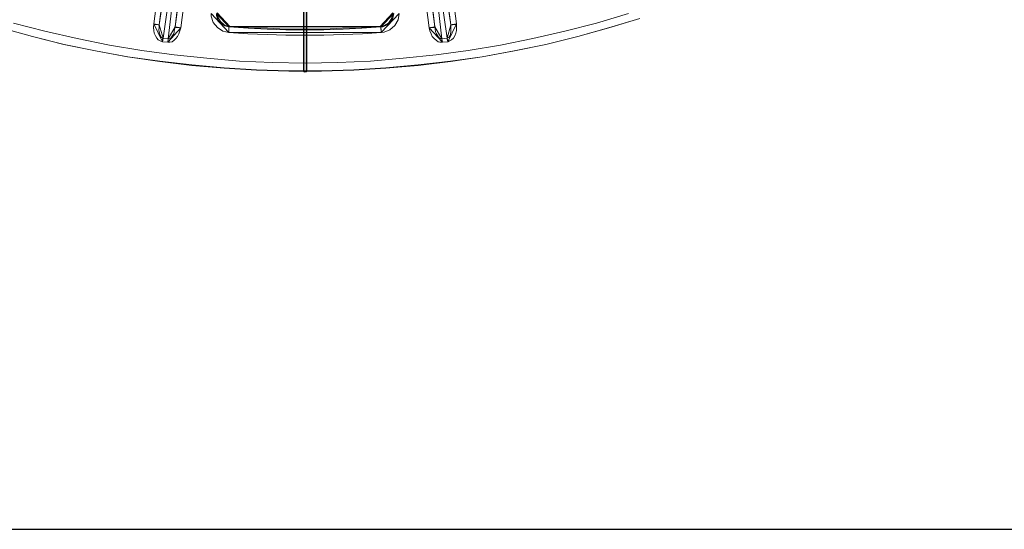
# Paper-space layout 'Layout1' of a CAD drawing. Units: millimetres. Extents: x 8 to 415, y 2 to 291.
# Drawn here: x 105 to 177, y 5 to 42 of the extents above; entities that cross this region are included whole.
import ezdxf

# ---------------------------------------------------------------- set-up
doc = ezdxf.new("R2010")
doc.units = ezdxf.units.MM
doc.header["$MEASUREMENT"] = 0
doc.layers.get('0').update_dxf_attribs({"linetype": 'CONTINUOUS'})

psp = doc.layouts.get("Layout1")

# ---------------------------------------------------------------- hatches: boundary and pattern name
at = {"true_color": 0x000007}
h = psp.add_hatch(color=0, dxfattribs=at)
edge = h.paths.add_edge_path()
edge.add_line((125.686, 38.399), (125.686, 62.917))
edge.add_spline(control_points=[(125.686, 62.917), (125.686, 62.967), (125.735, 63), (125.785, 63), (125.785, 63), (125.835, 63), (125.868, 62.967), (125.868, 62.917)], knot_values=[0, 0, 0, 0, 0.125, 0.125, 0.125, 0.125, 1, 1, 1, 1], degree=3, periodic=0)
edge.add_line((125.868, 62.917), (125.868, 38.399))
edge.add_spline(control_points=[(125.868, 38.399), (125.868, 38.349), (125.835, 38.3), (125.785, 38.3), (125.785, 38.3), (125.735, 38.3), (125.686, 38.349), (125.686, 38.399)], knot_values=[0, 0, 0, 0, 0.125, 0.125, 0.125, 0.125, 1, 1, 1, 1], degree=3, periodic=0)
edge = h.paths.add_edge_path()
edge.add_line((125.686, 65.68), (125.686, 67.897))
edge.add_spline(control_points=[(125.686, 67.897), (125.686, 67.947), (125.735, 67.996), (125.785, 67.996), (125.785, 67.996), (125.835, 67.996), (125.868, 67.947), (125.868, 67.897)], knot_values=[0, 0, 0, 0, 0.125, 0.125, 0.125, 0.125, 1, 1, 1, 1], degree=3, periodic=0)
edge.add_line((125.868, 67.897), (125.868, 65.68))
edge.add_spline(control_points=[(125.868, 65.68), (125.868, 65.631), (125.835, 65.581), (125.785, 65.581), (125.785, 65.581), (125.735, 65.581), (125.686, 65.631), (125.686, 65.68)], knot_values=[0, 0, 0, 0, 0.125, 0.125, 0.125, 0.125, 1, 1, 1, 1], degree=3, periodic=0)
edge = h.paths.add_edge_path()
edge.add_line((125.686, 70.66), (125.686, 100.29))
edge.add_spline(control_points=[(125.686, 100.29), (125.686, 100.34), (125.735, 100.373), (125.785, 100.373), (125.785, 100.373), (125.835, 100.373), (125.868, 100.34), (125.868, 100.29)], knot_values=[0, 0, 0, 0, 0.125, 0.125, 0.125, 0.125, 1, 1, 1, 1], degree=3, periodic=0)
edge.add_line((125.868, 100.29), (125.868, 70.66))
edge.add_spline(control_points=[(125.868, 70.66), (125.868, 70.61), (125.835, 70.561), (125.785, 70.561), (125.785, 70.561), (125.735, 70.561), (125.686, 70.61), (125.686, 70.66)], knot_values=[0, 0, 0, 0, 0.125, 0.125, 0.125, 0.125, 1, 1, 1, 1], degree=3, periodic=0)
edge = h.paths.add_edge_path()
edge.add_line((125.686, 103.037), (125.686, 105.27))
edge.add_spline(control_points=[(125.686, 105.27), (125.686, 105.32), (125.735, 105.353), (125.785, 105.353), (125.785, 105.353), (125.835, 105.353), (125.868, 105.32), (125.868, 105.27)], knot_values=[0, 0, 0, 0, 0.125, 0.125, 0.125, 0.125, 1, 1, 1, 1], degree=3, periodic=0)
edge.add_line((125.868, 105.27), (125.868, 103.037))
edge.add_spline(control_points=[(125.868, 103.037), (125.868, 102.987), (125.835, 102.954), (125.785, 102.954), (125.785, 102.954), (125.735, 102.954), (125.686, 102.987), (125.686, 103.037)], knot_values=[0, 0, 0, 0, 0.125, 0.125, 0.125, 0.125, 1, 1, 1, 1], degree=3, periodic=0)
edge = h.paths.add_edge_path()
edge.add_line((125.686, 108.033), (125.686, 137.664))
edge.add_spline(control_points=[(125.686, 137.664), (125.686, 137.713), (125.735, 137.746), (125.785, 137.746), (125.785, 137.746), (125.835, 137.746), (125.868, 137.713), (125.868, 137.664)], knot_values=[0, 0, 0, 0, 0.125, 0.125, 0.125, 0.125, 1, 1, 1, 1], degree=3, periodic=0)
edge.add_line((125.868, 137.664), (125.868, 108.033))
edge.add_spline(control_points=[(125.868, 108.033), (125.868, 107.983), (125.835, 107.934), (125.785, 107.934), (125.785, 107.934), (125.735, 107.934), (125.686, 107.983), (125.686, 108.033)], knot_values=[0, 0, 0, 0, 0.125, 0.125, 0.125, 0.125, 1, 1, 1, 1], degree=3, periodic=0)
edge = h.paths.add_edge_path()
edge.add_line((125.686, 140.41), (125.686, 142.643))
edge.add_spline(control_points=[(125.686, 142.643), (125.686, 142.693), (125.735, 142.726), (125.785, 142.726), (125.785, 142.726), (125.835, 142.726), (125.868, 142.693), (125.868, 142.643)], knot_values=[0, 0, 0, 0, 0.125, 0.125, 0.125, 0.125, 1, 1, 1, 1], degree=3, periodic=0)
edge.add_line((125.868, 142.643), (125.868, 140.41))
edge.add_spline(control_points=[(125.868, 140.41), (125.868, 140.36), (125.835, 140.327), (125.785, 140.327), (125.785, 140.327), (125.735, 140.327), (125.686, 140.36), (125.686, 140.41)], knot_values=[0, 0, 0, 0, 0.125, 0.125, 0.125, 0.125, 1, 1, 1, 1], degree=3, periodic=0)
edge = h.paths.add_edge_path()
edge.add_line((125.686, 145.39), (125.686, 175.02))
edge.add_spline(control_points=[(125.686, 175.02), (125.686, 175.07), (125.735, 175.119), (125.785, 175.119), (125.785, 175.119), (125.835, 175.119), (125.868, 175.07), (125.868, 175.02)], knot_values=[0, 0, 0, 0, 0.125, 0.125, 0.125, 0.125, 1, 1, 1, 1], degree=3, periodic=0)
edge.add_line((125.868, 175.02), (125.868, 145.39))
edge.add_spline(control_points=[(125.868, 145.39), (125.868, 145.34), (125.835, 145.307), (125.785, 145.307), (125.785, 145.307), (125.735, 145.307), (125.686, 145.34), (125.686, 145.39)], knot_values=[0, 0, 0, 0, 0.125, 0.125, 0.125, 0.125, 1, 1, 1, 1], degree=3, periodic=0)
edge = h.paths.add_edge_path()
edge.add_line((125.686, 177.783), (125.686, 180.017))
edge.add_spline(control_points=[(125.686, 180.017), (125.686, 180.066), (125.735, 180.099), (125.785, 180.099), (125.785, 180.099), (125.835, 180.099), (125.868, 180.066), (125.868, 180.017)], knot_values=[0, 0, 0, 0, 0.125, 0.125, 0.125, 0.125, 1, 1, 1, 1], degree=3, periodic=0)
edge.add_line((125.868, 180.017), (125.868, 177.783))
edge.add_spline(control_points=[(125.868, 177.783), (125.868, 177.733), (125.835, 177.7), (125.785, 177.7), (125.785, 177.7), (125.735, 177.7), (125.686, 177.733), (125.686, 177.783)], knot_values=[0, 0, 0, 0, 0.125, 0.125, 0.125, 0.125, 1, 1, 1, 1], degree=3, periodic=0)
edge = h.paths.add_edge_path()
edge.add_line((125.686, 182.763), (125.686, 198.447))
edge.add_spline(control_points=[(125.686, 198.447), (125.686, 198.496), (125.735, 198.546), (125.785, 198.546), (125.785, 198.546), (125.835, 198.546), (125.868, 198.496), (125.868, 198.447)], knot_values=[0, 0, 0, 0, 0.125, 0.125, 0.125, 0.125, 1, 1, 1, 1], degree=3, periodic=0)
edge.add_line((125.868, 198.447), (125.868, 182.763))
edge.add_spline(control_points=[(125.868, 182.763), (125.868, 182.713), (125.835, 182.68), (125.785, 182.68), (125.785, 182.68), (125.735, 182.68), (125.686, 182.713), (125.686, 182.763)], knot_values=[0, 0, 0, 0, 0.125, 0.125, 0.125, 0.125, 1, 1, 1, 1], degree=3, periodic=0)

# ---------------------------------------------------------------- linework, layer by layer
at = {"color": 0, "linetype": 'Continuous', "lineweight": 25, "true_color": 0x000007}
for p, q in [((125.686, 38.399), (125.686, 62.917)), ((125.868, 62.917), (125.868, 38.399))]:
    psp.add_line(p, q, dxfattribs=at)
at = {"color": 0, "linetype": 'Continuous', "lineweight": 20, "true_color": 0x000007}
for points in [[(114.684, 41.824), (115.577, 48.607)], [(115.081, 41.757), (116.14, 48.855)], [(115.958, 48.574), (115.081, 41.757)], [(116.553, 49.053), (115.362, 40.798)], [(115.743, 40.732), (116.702, 49.053)], [(117.083, 48.706), (116.239, 41.608)], [(116.239, 41.608), (117.165, 48.392)], [(117.546, 48.358), (116.669, 41.542)], [(134.868, 41.542), (133.991, 48.358)], [(134.388, 48.392), (135.265, 41.608)], [(135.265, 41.608), (134.454, 48.706)], [(134.835, 49.053), (135.794, 40.732)], [(136.175, 40.798), (134.983, 49.053)], [(135.397, 48.855), (136.456, 41.757)], [(136.456, 41.757), (135.546, 48.574)], [(135.976, 48.607), (136.853, 41.824)], [(120.193, 41.195), (119.73, 41.294), (119.349, 41.575), (119.035, 41.923), (118.886, 42.386), (118.886, 42.601)], [(119.283, 42.601), (119.283, 42.452), (119.382, 42.138), (119.597, 41.857), (119.879, 41.691), (120.193, 41.608)], [(119.316, 42.634), (119.382, 42.32), (119.564, 42.006), (119.812, 41.79), (120.094, 41.642), (120.259, 41.642)], [(131.278, 41.642), (131.592, 41.724), (131.873, 41.89), (132.088, 42.171), (132.188, 42.502), (132.188, 42.634)], [(131.311, 41.608), (131.46, 41.608), (131.774, 41.757), (132.022, 41.972), (132.188, 42.254), (132.27, 42.601)], [(132.651, 42.601), (132.585, 42.138), (132.336, 41.724), (131.989, 41.393), (131.559, 41.228), (131.344, 41.195)], [(115.329, 40.517), (115.147, 40.583), (114.998, 40.665), (114.899, 40.798), (114.8, 40.947), (114.717, 41.162), (114.684, 41.36), (114.651, 41.575), (114.684, 41.824)], [(114.684, 41.824), (114.75, 41.79), (114.833, 41.79), (114.899, 41.79), (114.965, 41.79), (114.998, 41.757), (115.048, 41.757), (115.081, 41.757)], [(115.081, 41.757), (115.081, 41.575), (115.048, 41.393), (115.081, 41.261), (115.114, 41.079), (115.147, 40.98), (115.213, 40.864), (115.246, 40.831), (115.362, 40.798)], [(116.669, 41.542), (116.586, 41.327), (116.52, 41.112), (116.421, 40.914), (116.305, 40.765), (116.173, 40.632), (116.024, 40.517), (115.858, 40.483), (115.71, 40.483)], [(115.743, 40.732), (115.809, 40.765), (115.925, 40.798), (115.991, 40.864), (116.057, 40.98), (116.14, 41.112), (116.173, 41.261), (116.206, 41.443), (116.239, 41.608)], [(116.239, 41.608), (116.272, 41.608), (116.305, 41.575), (116.388, 41.575), (116.421, 41.575), (116.487, 41.575), (116.553, 41.575), (116.669, 41.542)], [(120.259, 41.642), (120.193, 41.608)], [(120.193, 41.608), (121.599, 41.509), (122.989, 41.443), (124.362, 41.393), (125.768, 41.393), (127.142, 41.393), (128.564, 41.443), (129.938, 41.509), (131.311, 41.608)], [(120.193, 41.608), (120.193, 41.575), (120.193, 41.509), (120.193, 41.476), (120.193, 41.393), (120.193, 41.327), (120.193, 41.261), (120.193, 41.195)], [(131.344, 41.195), (129.971, 41.112), (128.564, 41.046), (127.142, 41.013), (125.768, 41.013), (124.362, 41.013), (122.989, 41.046), (121.566, 41.112), (120.193, 41.195)], [(120.259, 41.642), (121.632, 41.542), (123.022, 41.509), (124.395, 41.443), (125.768, 41.443), (127.142, 41.443), (128.515, 41.509), (129.904, 41.542), (131.278, 41.642)], [(131.311, 41.608), (131.278, 41.642)], [(131.311, 41.608), (131.311, 41.575), (131.311, 41.509), (131.344, 41.476), (131.344, 41.393), (131.344, 41.327), (131.344, 41.261), (131.344, 41.195)], [(134.868, 41.542), (134.95, 41.575), (135.017, 41.575), (135.083, 41.575), (135.165, 41.575), (135.199, 41.575), (135.232, 41.608), (135.265, 41.608)], [(135.827, 40.483), (135.645, 40.483), (135.513, 40.517), (135.364, 40.632), (135.232, 40.765), (135.083, 40.914), (135.017, 41.112), (134.917, 41.327), (134.868, 41.542)], [(135.265, 41.608), (135.298, 41.443), (135.331, 41.261), (135.397, 41.112), (135.48, 40.98), (135.546, 40.864), (135.612, 40.798), (135.695, 40.765), (135.794, 40.732)], [(136.175, 40.798), (136.257, 40.831), (136.324, 40.864), (136.39, 40.98), (136.423, 41.079), (136.456, 41.261), (136.456, 41.393), (136.456, 41.575), (136.456, 41.757)], [(136.853, 41.824), (136.853, 41.575), (136.853, 41.36), (136.82, 41.162), (136.754, 40.947), (136.638, 40.798), (136.506, 40.665), (136.357, 40.583), (136.224, 40.517)], [(136.456, 41.757), (136.456, 41.757), (136.506, 41.757), (136.539, 41.757), (136.572, 41.79), (136.638, 41.79), (136.704, 41.79), (136.787, 41.79), (136.853, 41.824)], [(115.329, 40.517), (115.329, 40.55), (115.329, 40.583), (115.329, 40.632), (115.329, 40.665), (115.329, 40.699), (115.329, 40.732), (115.329, 40.765), (115.362, 40.798)], [(115.71, 40.483), (115.329, 40.517)], [(115.362, 40.798), (115.743, 40.732)], [(115.71, 40.483), (115.71, 40.517), (115.71, 40.55), (115.71, 40.583), (115.743, 40.632), (115.743, 40.665), (115.743, 40.699), (115.743, 40.732)], [(135.794, 40.732), (136.175, 40.798)], [(135.827, 40.483), (135.827, 40.517), (135.794, 40.55), (135.794, 40.583), (135.794, 40.632), (135.794, 40.665), (135.794, 40.699), (135.794, 40.732)], [(136.224, 40.517), (135.827, 40.483)], [(136.224, 40.517), (136.224, 40.55), (136.224, 40.583), (136.224, 40.632), (136.224, 40.665), (136.175, 40.699), (136.175, 40.732), (136.175, 40.765), (136.175, 40.798)]]:
    psp.add_lwpolyline(points, close=True, dxfattribs=at)
for points in [[(104.41, 41.89), (106.71, 41.294), (109.075, 40.765), (111.441, 40.268), (113.807, 39.888), (116.173, 39.574), (118.572, 39.325), (120.971, 39.11), (123.369, 38.994), (125.768, 38.961), (128.167, 38.994), (130.566, 39.11), (132.965, 39.325), (135.364, 39.574), (137.73, 39.888), (140.096, 40.268), (142.461, 40.765), (144.794, 41.294), (147.127, 41.89), (149.46, 42.601)], [(150.303, 42.221), (148.004, 41.542), (145.754, 40.914), (143.421, 40.335), (141.088, 39.855), (138.756, 39.425), (136.423, 39.11), (134.057, 38.829), (131.691, 38.614), (129.342, 38.465), (126.976, 38.399), (124.577, 38.399), (122.211, 38.465), (119.846, 38.614), (117.48, 38.829), (115.114, 39.11), (112.781, 39.425), (110.415, 39.855), (108.116, 40.335), (105.8, 40.914), (103.5, 41.542)], [(150.303, 42.221), (148.037, 41.542), (145.754, 40.914), (143.421, 40.335), (141.121, 39.855), (138.756, 39.425), (136.423, 39.077), (134.057, 38.796), (131.691, 38.581), (129.342, 38.432), (126.976, 38.366), (124.577, 38.366), (122.211, 38.432), (119.846, 38.581), (117.48, 38.796), (115.114, 39.077), (112.748, 39.425), (110.415, 39.855), (108.083, 40.335), (105.8, 40.914), (103.5, 41.542)]]:
    psp.add_lwpolyline(points, dxfattribs=at)
at = {"color": 0, "linetype": 'Continuous', "lineweight": 30, "true_color": 0x000007}
psp.add_lwpolyline([(19.853, 4.831), (415.042, 4.831)], dxfattribs=at)
at = {"color": 0, "linetype": 'Continuous', "lineweight": 25, "true_color": 0x000007}
psp.add_open_spline([(125.868, 38.399), (125.868, 38.349), (125.835, 38.3), (125.785, 38.3), (125.785, 38.3), (125.735, 38.3), (125.686, 38.349), (125.686, 38.399)], degree=3, knots=[0, 0, 0, 0, 0.125, 0.125, 0.125, 0.125, 1, 1, 1, 1], dxfattribs=at)

doc.saveas('drawing.dxf')
